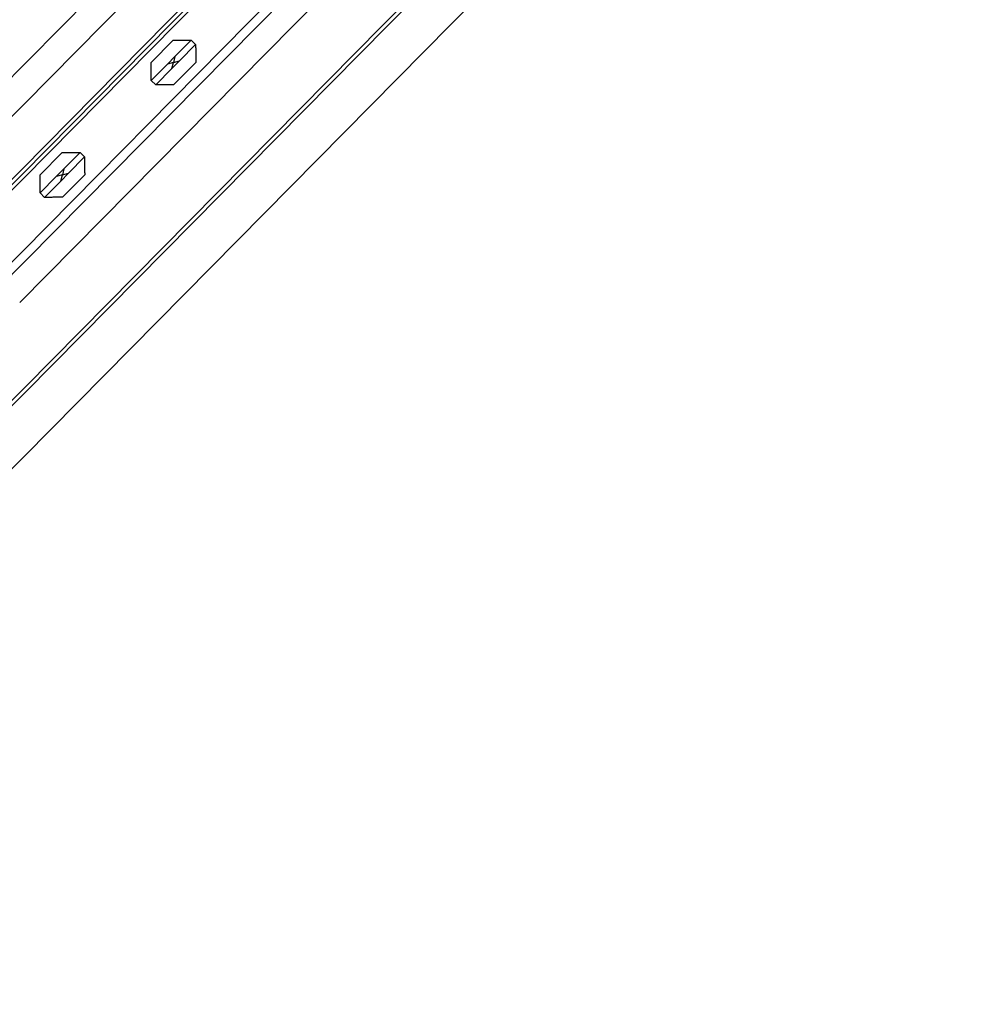
# Model space of a CAD drawing. Extents: x -111871 to 606634, y -81788 to 446640.
# Drawn here: x -11463 to -10700, y -59863 to -59084 of the extents above; entities that cross this region are included whole.
import ezdxf

# ---------------------------------------------------------------- set-up
doc = ezdxf.new("R2010")
doc.units = 0
doc.layers.add('X-2642-S-ADMIN$0$X-ARC-ADMIN', color=8, linetype='CONTINUOUS')
doc.layers.add('X-XREF', color=7, linetype='CONTINUOUS')

# ---------------------------------------------------------------- blocks, each defined once
blk = doc.blocks.new('X-2642-S-ADMIN')
at = {"layer": 'X-2642-S-ADMIN$0$X-ARC-ADMIN'}
for p, q in [((-8631.92, -6255.56), (-12055.23, -9723.14)), ((-8631.92, -6255.56), (-12055.23, -9723.14)), ((-12026.93, -9725.79), (-10857.19, -8540.92)), ((-12026.93, -9725.79), (-10857.19, -8540.92)), ((-11973.24, -9721.22), (-10860.03, -8593.62)), ((-11973.24, -9721.22), (-10860.03, -8593.62)), ((-10857.89, -8595.72), (-11971.11, -9723.33)), ((-11971.11, -9723.33), (-10857.89, -8595.72)), ((-10857.89, -8595.72), (-11971.11, -9723.33)), ((-11971.11, -9723.33), (-10857.89, -8595.72)), ((-10857.89, -8595.72), (-11971.11, -9723.33)), ((-10857.89, -8595.72), (-11971.11, -9723.33)), ((-11968.97, -9725.44), (-10855.76, -8597.83)), ((-10855.76, -8597.83), (-11968.97, -9725.44)), ((-11968.97, -9725.44), (-10855.76, -8597.83)), ((-10855.76, -8597.83), (-11968.97, -9725.44)), ((-11462.65, -9307.93), (-10780.33, -8616.79)), ((-10828.07, -8626.71), (-11940.51, -9753.54)), ((-10828.07, -8626.71), (-11940.51, -9753.54)), ((-10828.07, -8626.71), (-11940.51, -9753.54)), ((-10828.07, -8626.71), (-11940.51, -9753.54)), ((-10822.31, -8630.85), (-11935.53, -9758.46)), ((-10744.75, -8651.92), (-11914.49, -9836.79)), ((-11914.49, -9836.79), (-10744.75, -8651.92)), ((-11914.49, -9836.79), (-10744.75, -8651.92)), ((-10744.75, -8651.92), (-11914.49, -9836.79)), ((-10744.75, -8651.92), (-11914.49, -9836.79)), ((-10744.75, -8651.92), (-11914.49, -9836.79)), ((-10742.61, -8654.03), (-11912.36, -9838.9)), ((-10742.61, -8654.03), (-11912.36, -9838.9)), ((-10794.49, -8756.4), (-11887.45, -9863.49)), ((-10794.49, -8756.4), (-11887.45, -9863.49)), ((-11341.16, -9100.19), (-11358.73, -9117.98)), ((-11358.73, -9117.98), (-11341.16, -9100.19)), ((-11327.02, -9100.1), (-11339.83, -9113.07)), ((-11336.27, -9116.58), (-11323.46, -9103.61)), ((-11327.02, -9100.1), (-11323.46, -9103.61)), ((-11345.83, -9119.15), (-11358.64, -9132.12)), ((-11339.83, -9113.07), (-11345.83, -9119.15)), ((-11341.05, -9117.87), (-11345.83, -9119.15)), ((-11336.27, -9116.58), (-11342.27, -9122.66)), ((-11342.27, -9122.66), (-11341.05, -9117.87)), ((-11339.83, -9113.07), (-11341.05, -9117.87)), ((-11341.05, -9117.87), (-11336.27, -9116.58)), ((-11340.94, -9135.54), (-11323.37, -9117.75)), ((-11323.37, -9117.75), (-11340.94, -9135.54)), ((-11323.64, -9117.49), (-11323.37, -9117.75)), ((-11355.08, -9135.63), (-11342.27, -9122.66)), ((-11358.64, -9132.12), (-11355.08, -9135.63)), ((-11429.04, -9189.2), (-11446.61, -9206.99)), ((-11446.61, -9206.99), (-11429.04, -9189.2)), ((-11414.9, -9189.11), (-11427.71, -9202.08)), ((-11414.9, -9189.11), (-11411.34, -9192.63)), ((-11424.15, -9205.6), (-11411.34, -9192.63)), ((-11427.71, -9202.08), (-11433.71, -9208.17)), ((-11424.15, -9205.6), (-11430.15, -9211.68)), ((-11427.71, -9202.08), (-11428.93, -9206.88)), ((-11428.93, -9206.88), (-11424.15, -9205.6)), ((-11433.71, -9208.17), (-11446.52, -9221.14)), ((-11442.96, -9224.65), (-11430.15, -9211.68)), ((-11428.93, -9206.88), (-11433.71, -9208.17)), ((-11430.15, -9211.68), (-11428.93, -9206.88)), ((-11428.82, -9224.56), (-11411.25, -9206.77)), ((-11411.25, -9206.77), (-11428.82, -9224.56)), ((-11446.52, -9221.14), (-11442.96, -9224.65))]:
    blk.add_line(p, q, dxfattribs=at)
for points, knots in [([(-11341.16, -9100.19), (-11341.16, -9100.19), (-11341.13, -9100.19), (-11341.02, -9100.19), (-11340.91, -9100.19), (-11340.78, -9100.18), (-11340.61, -9100.18), (-11340.42, -9100.19), (-11340.22, -9100.18), (-11339.99, -9100.18), (-11339.75, -9100.18), (-11339.49, -9100.18), (-11339.23, -9100.18), (-11338.95, -9100.17), (-11338.56, -9100.17), (-11338.16, -9100.17), (-11337.75, -9100.16), (-11337.33, -9100.16), (-11336.57, -9100.16), (-11335.46, -9100.15), (-11334.55, -9100.14), (-11334.09, -9100.14)], [0, 0, 0, 0, 0.071429, 0.107143, 0.142857, 0.178571, 0.214286, 0.25, 0.285714, 0.321429, 0.357143, 0.392857, 0.428571, 0.464286, 0.5, 0.571429, 0.607143, 0.642857, 0.714286, 0.857143, 1, 1, 1, 1]), ([(-11334.09, -9100.14), (-11333.64, -9100.14), (-11332.73, -9100.13), (-11331.62, -9100.13), (-11330.86, -9100.12), (-11330.44, -9100.12), (-11330.13, -9100.12), (-11329.83, -9100.11), (-11329.53, -9100.11), (-11329.24, -9100.11), (-11328.96, -9100.11), (-11328.69, -9100.11), (-11328.44, -9100.11), (-11328.19, -9100.11), (-11327.97, -9100.1), (-11327.77, -9100.1), (-11327.58, -9100.1), (-11327.41, -9100.1), (-11327.32, -9100.1), (-11327.28, -9100.1)], [0, 0, 0, 0, 0.1428571, 0.2857143, 0.3571429, 0.3928571, 0.4285714, 0.4642857, 0.5, 0.5357143, 0.5714286, 0.6071429, 0.6428571, 0.6785714, 0.7142857, 0.75, 0.7857143, 0.8214286, 0.8571429, 0.8571429, 0.8571429, 0.8571429]), ([(-11327.28, -9100.1), (-11327.24, -9100.1), (-11327.17, -9100.1), (-11327.06, -9100.09), (-11327.03, -9100.09), (-11327.02, -9100.1)], [0.8571429, 0.8571429, 0.8571429, 0.8571429, 0.8928571, 0.9285714, 1, 1, 1, 1]), ([(-11323.46, -9103.61), (-11323.46, -9103.61), (-11323.46, -9103.65), (-11323.46, -9103.75), (-11323.46, -9103.83), (-11323.46, -9103.87)], [0, 0, 0, 0, 0.0714286, 0.1071429, 0.1428571, 0.1428571, 0.1428571, 0.1428571]), ([(-11323.46, -9103.87), (-11323.46, -9103.91), (-11323.46, -9104), (-11323.46, -9104.16), (-11323.46, -9104.35), (-11323.46, -9104.56), (-11323.46, -9104.78), (-11323.46, -9105.02), (-11323.45, -9105.28), (-11323.45, -9105.55), (-11323.45, -9105.83), (-11323.45, -9106.21), (-11323.44, -9106.61), (-11323.44, -9107.03), (-11323.44, -9107.45), (-11323.44, -9108.2), (-11323.43, -9109.32), (-11323.43, -9110.23), (-11323.42, -9110.68)], [0.1428571, 0.1428571, 0.1428571, 0.1428571, 0.1785714, 0.2142857, 0.25, 0.2857143, 0.3214286, 0.3571429, 0.3928571, 0.4285714, 0.4642857, 0.5, 0.5714286, 0.6071429, 0.6428571, 0.7142857, 0.8571429, 1, 1, 1, 1]), ([(-11323.42, -9110.68), (-11323.41, -9111.13), (-11323.41, -9112.04), (-11323.4, -9113.16), (-11323.4, -9113.91), (-11323.39, -9114.33), (-11323.39, -9114.64), (-11323.39, -9114.95), (-11323.39, -9115.25), (-11323.39, -9115.54), (-11323.39, -9115.81), (-11323.39, -9116.08), (-11323.38, -9116.34), (-11323.38, -9116.58), (-11323.38, -9116.8), (-11323.38, -9117.01), (-11323.38, -9117.2), (-11323.38, -9117.36), (-11323.38, -9117.5), (-11323.38, -9117.61), (-11323.38, -9117.71), (-11323.38, -9117.75), (-11323.37, -9117.75)], [0, 0, 0, 0, 0.142857, 0.285714, 0.357143, 0.392857, 0.428571, 0.464286, 0.5, 0.535714, 0.571429, 0.607143, 0.642857, 0.678571, 0.714286, 0.75, 0.785714, 0.821429, 0.857143, 0.892857, 0.928571, 1, 1, 1, 1]), ([(-11358.68, -9125.05), (-11358.69, -9124.6), (-11358.69, -9123.69), (-11358.7, -9122.57), (-11358.7, -9121.82), (-11358.71, -9121.4), (-11358.71, -9121.09), (-11358.71, -9120.78), (-11358.71, -9120.48), (-11358.72, -9120.19), (-11358.72, -9119.92), (-11358.72, -9119.65), (-11358.72, -9119.39), (-11358.72, -9119.15), (-11358.72, -9118.93), (-11358.72, -9118.72), (-11358.72, -9118.53), (-11358.73, -9118.37), (-11358.73, -9118.23), (-11358.73, -9118.12), (-11358.72, -9118.02), (-11358.73, -9117.98), (-11358.73, -9117.98)], [0, 0, 0, 0, 0.142857, 0.285714, 0.357143, 0.392857, 0.428571, 0.464286, 0.5, 0.535714, 0.571429, 0.607143, 0.642857, 0.678571, 0.714286, 0.75, 0.785714, 0.821429, 0.857143, 0.892857, 0.928571, 1, 1, 1, 1]), ([(-11358.64, -9131.86), (-11358.64, -9131.82), (-11358.64, -9131.73), (-11358.64, -9131.57), (-11358.64, -9131.38), (-11358.64, -9131.17), (-11358.64, -9130.95), (-11358.65, -9130.71), (-11358.65, -9130.45), (-11358.65, -9130.18), (-11358.65, -9129.9), (-11358.65, -9129.52), (-11358.66, -9129.12), (-11358.66, -9128.7), (-11358.66, -9128.28), (-11358.67, -9127.53), (-11358.68, -9126.41), (-11358.68, -9125.5), (-11358.68, -9125.05)], [0.1428571, 0.1428571, 0.1428571, 0.1428571, 0.1785714, 0.2142857, 0.25, 0.2857143, 0.3214286, 0.3571429, 0.3928571, 0.4285714, 0.4642857, 0.5, 0.5714286, 0.6071429, 0.6428571, 0.7142857, 0.8571429, 1, 1, 1, 1]), ([(-11358.64, -9132.12), (-11358.64, -9132.12), (-11358.64, -9132.08), (-11358.64, -9131.98), (-11358.64, -9131.9), (-11358.64, -9131.86)], [0, 0, 0, 0, 0.0714286, 0.1071429, 0.1428571, 0.1428571, 0.1428571, 0.1428571]), ([(-11354.82, -9135.63), (-11354.86, -9135.63), (-11354.93, -9135.64), (-11355.04, -9135.64), (-11355.08, -9135.64), (-11355.08, -9135.63)], [0.8571429, 0.8571429, 0.8571429, 0.8571429, 0.8928571, 0.9285714, 1, 1, 1, 1]), ([(-11348.01, -9135.59), (-11348.46, -9135.59), (-11349.37, -9135.6), (-11350.49, -9135.6), (-11351.24, -9135.61), (-11351.66, -9135.61), (-11351.97, -9135.61), (-11352.28, -9135.62), (-11352.57, -9135.62), (-11352.86, -9135.62), (-11353.14, -9135.62), (-11353.41, -9135.62), (-11353.67, -9135.62), (-11353.91, -9135.62), (-11354.13, -9135.63), (-11354.34, -9135.63), (-11354.53, -9135.63), (-11354.69, -9135.63), (-11354.78, -9135.63), (-11354.82, -9135.63)], [0, 0, 0, 0, 0.1428571, 0.2857143, 0.3571429, 0.3928571, 0.4285714, 0.4642857, 0.5, 0.5357143, 0.5714286, 0.6071429, 0.6428571, 0.6785714, 0.7142857, 0.75, 0.7857143, 0.8214286, 0.8571429, 0.8571429, 0.8571429, 0.8571429]), ([(-11340.94, -9135.54), (-11340.94, -9135.54), (-11340.98, -9135.54), (-11341.08, -9135.54), (-11341.19, -9135.54), (-11341.33, -9135.55), (-11341.49, -9135.55), (-11341.68, -9135.55), (-11341.89, -9135.55), (-11342.11, -9135.55), (-11342.35, -9135.55), (-11342.61, -9135.55), (-11342.88, -9135.55), (-11343.15, -9135.56), (-11343.54, -9135.56), (-11343.94, -9135.56), (-11344.35, -9135.57), (-11344.78, -9135.57), (-11345.53, -9135.57), (-11346.65, -9135.58), (-11347.55, -9135.59), (-11348.01, -9135.59)], [0, 0, 0, 0, 0.071429, 0.107143, 0.142857, 0.178571, 0.214286, 0.25, 0.285714, 0.321429, 0.357143, 0.392857, 0.428571, 0.464286, 0.5, 0.571429, 0.607143, 0.642857, 0.714286, 0.857143, 1, 1, 1, 1]), ([(-11429.04, -9189.2), (-11429.04, -9189.21), (-11429.01, -9189.21), (-11428.9, -9189.21), (-11428.79, -9189.2), (-11428.66, -9189.2), (-11428.49, -9189.2), (-11428.3, -9189.2), (-11428.1, -9189.2), (-11427.87, -9189.19), (-11427.63, -9189.19), (-11427.37, -9189.19), (-11427.11, -9189.19), (-11426.83, -9189.19), (-11426.44, -9189.19), (-11426.04, -9189.18), (-11425.63, -9189.18), (-11425.2, -9189.18), (-11424.45, -9189.17), (-11423.33, -9189.17), (-11422.43, -9189.16), (-11421.97, -9189.16)], [0, 0, 0, 0, 0.071429, 0.107143, 0.142857, 0.178571, 0.214286, 0.25, 0.285714, 0.321429, 0.357143, 0.392857, 0.428571, 0.464286, 0.5, 0.571429, 0.607143, 0.642857, 0.714286, 0.857143, 1, 1, 1, 1]), ([(-11421.97, -9189.16), (-11421.52, -9189.16), (-11420.61, -9189.15), (-11419.5, -9189.14), (-11418.74, -9189.14), (-11418.32, -9189.14), (-11418.01, -9189.13), (-11417.7, -9189.13), (-11417.41, -9189.13), (-11417.12, -9189.13), (-11416.84, -9189.13), (-11416.57, -9189.12), (-11416.32, -9189.12), (-11416.07, -9189.12), (-11415.85, -9189.12), (-11415.64, -9189.12), (-11415.46, -9189.12), (-11415.29, -9189.12), (-11415.2, -9189.12), (-11415.16, -9189.11)], [0, 0, 0, 0, 0.1428571, 0.2857143, 0.3571429, 0.3928571, 0.4285714, 0.4642857, 0.5, 0.5357143, 0.5714286, 0.6071429, 0.6428571, 0.6785714, 0.7142857, 0.75, 0.7857143, 0.8214286, 0.8571429, 0.8571429, 0.8571429, 0.8571429]), ([(-11415.16, -9189.11), (-11415.12, -9189.11), (-11415.05, -9189.11), (-11414.94, -9189.11), (-11414.91, -9189.11), (-11414.9, -9189.11)], [0.8571429, 0.8571429, 0.8571429, 0.8571429, 0.8928571, 0.9285714, 1, 1, 1, 1]), ([(-11411.34, -9192.63), (-11411.34, -9192.63), (-11411.34, -9192.66), (-11411.34, -9192.77), (-11411.34, -9192.84), (-11411.34, -9192.88)], [0, 0, 0, 0, 0.0714286, 0.1071429, 0.1428571, 0.1428571, 0.1428571, 0.1428571]), ([(-11411.34, -9192.88), (-11411.34, -9192.92), (-11411.34, -9193.01), (-11411.34, -9193.18), (-11411.34, -9193.37), (-11411.34, -9193.57), (-11411.34, -9193.8), (-11411.34, -9194.04), (-11411.33, -9194.3), (-11411.33, -9194.56), (-11411.33, -9194.84), (-11411.33, -9195.23), (-11411.32, -9195.63), (-11411.32, -9196.04), (-11411.32, -9196.46), (-11411.31, -9197.22), (-11411.31, -9198.33), (-11411.3, -9199.24), (-11411.3, -9199.7)], [0.1428571, 0.1428571, 0.1428571, 0.1428571, 0.1785714, 0.2142857, 0.25, 0.2857143, 0.3214286, 0.3571429, 0.3928571, 0.4285714, 0.4642857, 0.5, 0.5714286, 0.6071429, 0.6428571, 0.7142857, 0.8571429, 1, 1, 1, 1]), ([(-11411.3, -9199.7), (-11411.29, -9200.15), (-11411.29, -9201.06), (-11411.28, -9202.17), (-11411.28, -9202.93), (-11411.27, -9203.35), (-11411.27, -9203.66), (-11411.27, -9203.96), (-11411.27, -9204.26), (-11411.27, -9204.55), (-11411.27, -9204.83), (-11411.27, -9205.1), (-11411.26, -9205.35), (-11411.26, -9205.6), (-11411.26, -9205.82), (-11411.26, -9206.02), (-11411.26, -9206.21), (-11411.25, -9206.38), (-11411.25, -9206.52), (-11411.26, -9206.62), (-11411.26, -9206.73), (-11411.26, -9206.76), (-11411.25, -9206.77)], [0, 0, 0, 0, 0.142857, 0.285714, 0.357143, 0.392857, 0.428571, 0.464286, 0.5, 0.535714, 0.571429, 0.607143, 0.642857, 0.678571, 0.714286, 0.75, 0.785714, 0.821429, 0.857143, 0.892857, 0.928571, 1, 1, 1, 1]), ([(-11446.56, -9214.07), (-11446.57, -9213.61), (-11446.57, -9212.7), (-11446.58, -9211.59), (-11446.58, -9210.83), (-11446.59, -9210.41), (-11446.59, -9210.1), (-11446.59, -9209.8), (-11446.59, -9209.5), (-11446.59, -9209.21), (-11446.6, -9208.93), (-11446.6, -9208.67), (-11446.6, -9208.41), (-11446.6, -9208.17), (-11446.6, -9207.94), (-11446.6, -9207.74), (-11446.6, -9207.55), (-11446.61, -9207.38), (-11446.61, -9207.25), (-11446.6, -9207.14), (-11446.6, -9207.03), (-11446.6, -9207), (-11446.61, -9206.99)], [0, 0, 0, 0, 0.142857, 0.285714, 0.357143, 0.392857, 0.428571, 0.464286, 0.5, 0.535714, 0.571429, 0.607143, 0.642857, 0.678571, 0.714286, 0.75, 0.785714, 0.821429, 0.857143, 0.892857, 0.928571, 1, 1, 1, 1]), ([(-11446.52, -9220.88), (-11446.52, -9220.84), (-11446.52, -9220.75), (-11446.52, -9220.58), (-11446.52, -9220.39), (-11446.52, -9220.19), (-11446.52, -9219.96), (-11446.53, -9219.72), (-11446.53, -9219.47), (-11446.53, -9219.2), (-11446.53, -9218.92), (-11446.53, -9218.53), (-11446.54, -9218.13), (-11446.54, -9217.72), (-11446.54, -9217.3), (-11446.55, -9216.54), (-11446.55, -9215.43), (-11446.56, -9214.52), (-11446.56, -9214.07)], [0.1428571, 0.1428571, 0.1428571, 0.1428571, 0.1785714, 0.2142857, 0.25, 0.2857143, 0.3214286, 0.3571429, 0.3928571, 0.4285714, 0.4642857, 0.5, 0.5714286, 0.6071429, 0.6428571, 0.7142857, 0.8571429, 1, 1, 1, 1]), ([(-11446.52, -9221.14), (-11446.52, -9221.13), (-11446.52, -9221.1), (-11446.52, -9220.99), (-11446.52, -9220.92), (-11446.52, -9220.88)], [0, 0, 0, 0, 0.0714286, 0.1071429, 0.1428571, 0.1428571, 0.1428571, 0.1428571]), ([(-11442.7, -9224.65), (-11442.74, -9224.65), (-11442.81, -9224.65), (-11442.92, -9224.65), (-11442.96, -9224.65), (-11442.96, -9224.65)], [0.8571429, 0.8571429, 0.8571429, 0.8571429, 0.8928571, 0.9285714, 1, 1, 1, 1]), ([(-11435.89, -9224.6), (-11436.34, -9224.6), (-11437.25, -9224.61), (-11438.36, -9224.62), (-11439.12, -9224.62), (-11439.54, -9224.63), (-11439.85, -9224.63), (-11440.16, -9224.63), (-11440.45, -9224.63), (-11440.74, -9224.63), (-11441.02, -9224.64), (-11441.29, -9224.64), (-11441.54, -9224.64), (-11441.79, -9224.64), (-11442.01, -9224.64), (-11442.22, -9224.65), (-11442.4, -9224.65), (-11442.57, -9224.65), (-11442.66, -9224.65), (-11442.7, -9224.65)], [0, 0, 0, 0, 0.1428571, 0.2857143, 0.3571429, 0.3928571, 0.4285714, 0.4642857, 0.5, 0.5357143, 0.5714286, 0.6071429, 0.6428571, 0.6785714, 0.7142857, 0.75, 0.7857143, 0.8214286, 0.8571429, 0.8571429, 0.8571429, 0.8571429]), ([(-11428.82, -9224.56), (-11428.82, -9224.55), (-11428.86, -9224.55), (-11428.96, -9224.56), (-11429.07, -9224.56), (-11429.21, -9224.56), (-11429.37, -9224.56), (-11429.56, -9224.56), (-11429.76, -9224.56), (-11429.99, -9224.57), (-11430.23, -9224.57), (-11430.49, -9224.57), (-11430.76, -9224.57), (-11431.03, -9224.57), (-11431.42, -9224.57), (-11431.82, -9224.58), (-11432.23, -9224.58), (-11432.66, -9224.58), (-11433.41, -9224.59), (-11434.53, -9224.59), (-11435.43, -9224.6), (-11435.89, -9224.6)], [0, 0, 0, 0, 0.071429, 0.107143, 0.142857, 0.178571, 0.214286, 0.25, 0.285714, 0.321429, 0.357143, 0.392857, 0.428571, 0.464286, 0.5, 0.571429, 0.607143, 0.642857, 0.714286, 0.857143, 1, 1, 1, 1])]:
    blk.add_open_spline(points, degree=3, knots=knots, dxfattribs=at)

msp = doc.modelspace()

# ---------------------------------------------------------------- block references
at = {"layer": 'X-XREF'}
msp.add_blockref('X-2642-S-ADMIN', (0, -50000), dxfattribs=at)

doc.saveas('drawing.dxf')
